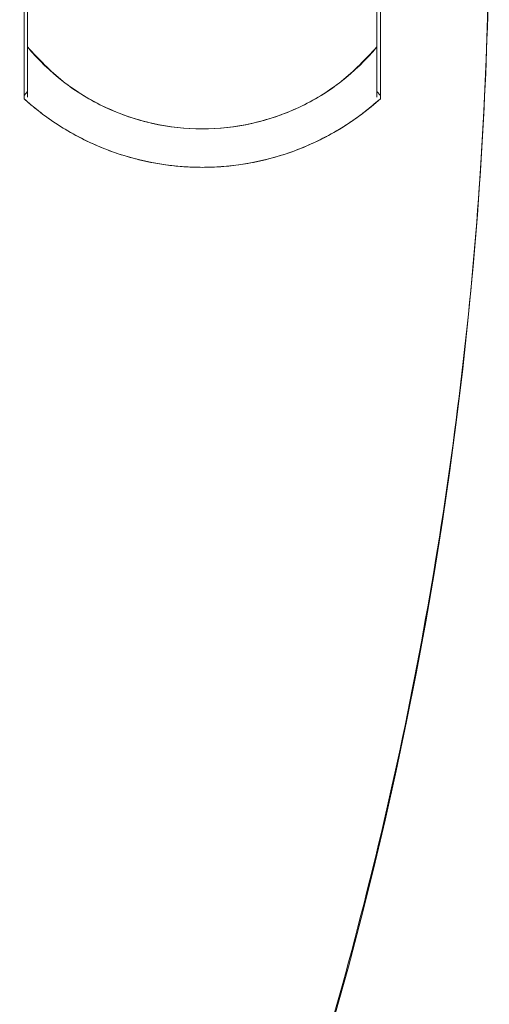
# Model space of a CAD drawing. Units: inches. Extents: x 0 to 68, y 0 to 52.8.
# Drawn here: x 23.6 to 24.1, y 31.1 to 32.2 of the extents above; entities that cross this region are included whole.
import ezdxf

# ---------------------------------------------------------------- set-up
doc = ezdxf.new("R2010")
doc.units = ezdxf.units.IN
doc.header["$MEASUREMENT"] = 0
doc.layers.add('A-SPKR-DETAIL', color=3, linetype='Continuous')

msp = doc.modelspace()

# ---------------------------------------------------------------- linework, layer by layer
at = {"layer": 'A-SPKR-DETAIL', "linetype": 'Continuous', "lineweight": 15}
for p, q in [((23.5565, 32.0828), (23.5565, 32.5265)), ((23.958, 32.0828), (23.958, 32.5265)), ((23.5604, 32.1411), (23.5604, 32.4681)), ((23.9541, 32.4681), (23.9541, 32.1411)), ((23.5604, 32.0845), (23.5604, 32.1411)), ((23.9541, 32.1411), (23.9541, 32.0845)), ((23.5604, 32.0907), (23.5565, 32.0863)), ((23.958, 32.0863), (23.9541, 32.0907))]:
    msp.add_line(p, q, dxfattribs=at)
for centre, radius, start, end in [((19.4974, 32.3046), 4.5833, 270, 90), ((23.7573, 32.3046), 0.2559, 219.7151, 320.2849), ((23.7573, 32.3046), 0.2992, 227.8516, 270), ((23.7573, 32.3046), 0.2992, 270, 312.1484)]:
    msp.add_arc(centre, radius, start, end, dxfattribs=at)
for points, knots in [([(19.4974, 36.888), (19.5112, 36.8879), (19.5387, 36.8879), (19.5799, 36.8873), (19.6211, 36.8864), (19.6623, 36.8851), (19.7035, 36.8834), (19.7447, 36.8814), (19.7859, 36.8789), (19.827, 36.8762), (19.8681, 36.873), (19.9663, 36.8646), (20.1212, 36.847), (20.3338, 36.8127), (20.5466, 36.7681), (20.7608, 36.7123), (20.9739, 36.6456), (21.2585, 36.5409), (21.6083, 36.3818), (22.0112, 36.1467), (22.3921, 35.8687), (22.7441, 35.5513), (23.0615, 35.1993), (23.3395, 34.8184), (23.5745, 34.4155), (23.7648, 33.9974), (23.9097, 33.5713), (24.0102, 33.144), (24.0682, 32.7216), (24.0869, 32.3046), (24.0682, 31.8876), (24.0102, 31.4652), (23.9097, 31.0379), (23.7648, 30.6119), (23.5745, 30.1938), (23.3395, 29.7908), (23.0615, 29.41), (22.7441, 29.0579), (22.3921, 28.7405), (22.0112, 28.4626), (21.6083, 28.2275), (21.2585, 28.0683), (20.9739, 27.9637), (20.7608, 27.897), (20.5466, 27.8412), (20.3338, 27.7965), (20.1212, 27.7623), (19.9527, 27.7431), (19.827, 27.7329), (19.7447, 27.7277), (19.6624, 27.724), (19.5799, 27.7217), (19.5249, 27.7214), (19.4974, 27.7213)], [0, 0, 0, 0, 0.0028662, 0.0057316, 0.0085962, 0.0114604, 0.0143245, 0.0171885, 0.0200528, 0.0229176, 0.0257832, 0.0286496, 0.043455, 0.0582618, 0.0735072, 0.0887541, 0.1043868, 0.120021, 0.1519262, 0.1843352, 0.217089, 0.250018, 0.2829469, 0.3157007, 0.3481097, 0.380015, 0.4112723, 0.441756, 0.4713601, 0.5000001, 0.5286402, 0.5582443, 0.5887279, 0.6199853, 0.6518906, 0.6842996, 0.7170534, 0.7499823, 0.7829113, 0.8156651, 0.8480741, 0.8799793, 0.895612, 0.9112462, 0.9264916, 0.9417385, 0.9565439, 0.9713507, 0.9770822, 0.982811, 0.988539, 0.994268, 1, 1, 1, 1]), ([(23.5604, 32.0845), (23.5604, 32.0847), (23.5604, 32.085), (23.5604, 32.0877), (23.5604, 32.0921), (23.5604, 32.1008), (23.5604, 32.1173), (23.5604, 32.1326), (23.5604, 32.1411)], [0, 0, 0, 0, 0.092109, 0.186676, 0.291031, 0.401392, 0.664395, 1, 1, 1, 1]), ([(23.9541, 32.1411), (23.9414, 32.1276), (23.9157, 32.1003), (23.8668, 32.0711), (23.8132, 32.0528), (23.7573, 32.0467), (23.7013, 32.0528), (23.6477, 32.0711), (23.5988, 32.1003), (23.5731, 32.1276), (23.5604, 32.1411)], [0, 0, 0, 0, 0.123483, 0.25, 0.376517, 0.5, 0.623483, 0.75, 0.876517, 1, 1, 1, 1]), ([(23.5604, 32.1411), (23.5604, 32.1328), (23.5604, 32.1176), (23.5604, 32.1011), (23.5604, 32.0922), (23.5604, 32.0879), (23.5604, 32.0851), (23.5604, 32.0847), (23.5604, 32.0845)], [0, 0, 0, 0, 0.324912, 0.598588, 0.70635, 0.807962, 0.905119, 1, 1, 1, 1]), ([(23.9541, 32.1411), (23.9541, 32.1326), (23.9541, 32.1173), (23.9541, 32.1009), (23.9541, 32.0921), (23.9541, 32.0878), (23.9541, 32.085), (23.9541, 32.0847), (23.9541, 32.0845)], [0, 0, 0, 0, 0.335041, 0.597274, 0.707374, 0.811983, 0.907054, 1, 1, 1, 1]), ([(23.9541, 32.0845), (23.9541, 32.0847), (23.9541, 32.0851), (23.9541, 32.0879), (23.9541, 32.0923), (23.9541, 32.1011), (23.9542, 32.1176), (23.9541, 32.1329), (23.9541, 32.1411)], [0, 0, 0, 0, 0.0951405, 0.1925944, 0.2945575, 0.4027349, 0.675801, 1, 1, 1, 1]), ([(23.5565, 32.0828), (23.5592, 32.0804), (23.5646, 32.0755), (23.5731, 32.0687), (23.5818, 32.0621), (23.5908, 32.0559), (23.6047, 32.047), (23.6241, 32.0362), (23.6495, 32.025), (23.6759, 32.0162), (23.6998, 32.0107), (23.7209, 32.0074), (23.7391, 32.0057), (23.7512, 32.0055), (23.7573, 32.0054)], [0, 0, 0, 0, 0.049633, 0.099175, 0.148691, 0.198248, 0.247912, 0.373914, 0.500012, 0.626015, 0.752112, 0.834772, 0.917299, 1, 1, 1, 1]), ([(23.7573, 32.0054), (23.7609, 32.0055), (23.7682, 32.0055), (23.7791, 32.0061), (23.7899, 32.0071), (23.8007, 32.0085), (23.8171, 32.0112), (23.8386, 32.0162), (23.865, 32.025), (23.8904, 32.0362), (23.9119, 32.0481), (23.9298, 32.0599), (23.9443, 32.0708), (23.9535, 32.0788), (23.958, 32.0828)], [0, 0, 0, 0, 0.049633, 0.099175, 0.148691, 0.198248, 0.247912, 0.373914, 0.500012, 0.626015, 0.752112, 0.834772, 0.917299, 1, 1, 1, 1])]:
    msp.add_open_spline(points, degree=3, knots=knots, dxfattribs=at)

doc.saveas('drawing.dxf')
